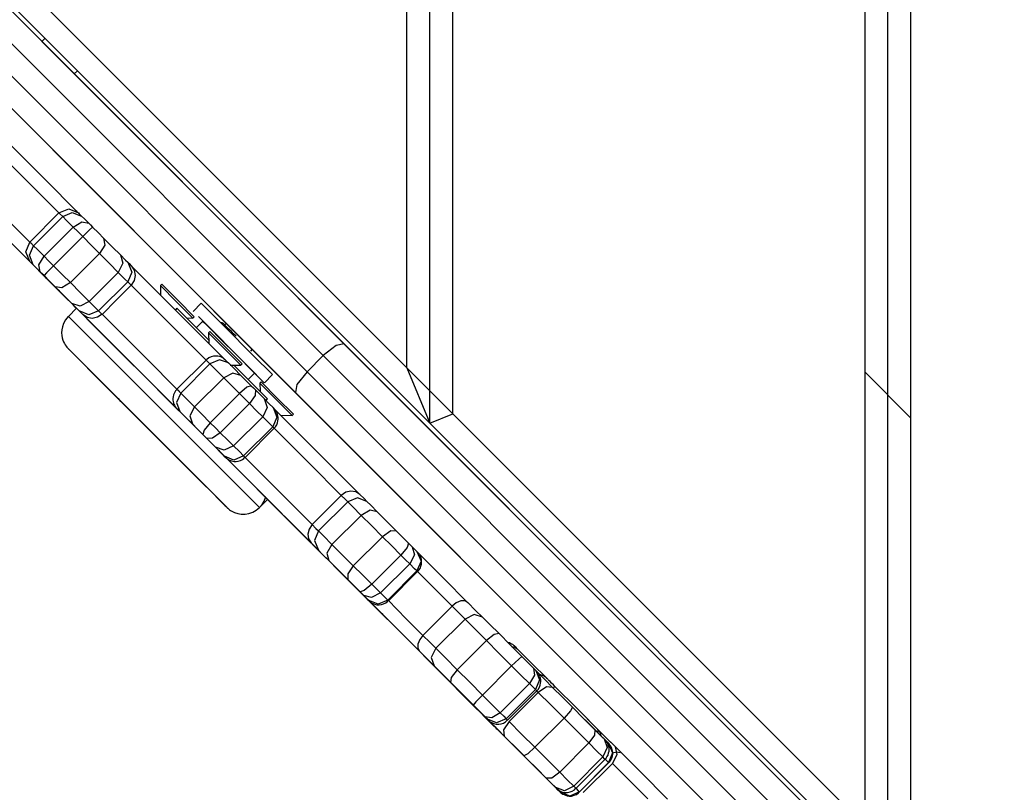
# Model space of a CAD drawing. Units: inches. Extents: x 248 to 345, y 138 to 281.
# Drawn here: x 274 to 276, y 194 to 196 of the extents above; entities that cross this region are included whole.
import ezdxf

# ---------------------------------------------------------------- set-up
doc = ezdxf.new("R2010")
doc.units = ezdxf.units.IN
doc.header["$MEASUREMENT"] = 0
doc.layers.add('Ebene 1', color=7, linetype='Continuous')

# ---------------------------------------------------------------- blocks, each defined once
blk = doc.blocks.new('block 2')
at = {"layer": 'Ebene 1', "color": 179, "lineweight": 25, "true_color": 0x1a171b}
for points in [[(275.6509, 194.2934), (275.6509, 200.5721)], [(275.701, 194.3141), (275.701, 200.5518)], [(275.6009, 194.414), (275.6009, 200.4515)], [(274.6508, 195.2935), (274.6508, 199.5723)], [(274.7009, 195.3138), (274.7009, 199.5516)], [(274.601, 195.4141), (274.601, 199.4517)], [(272.936, 197.0791), (274.601, 195.4141)], [(273.0514, 196.8789), (273.759, 196.1717), (274.4639, 195.4664)], [(274.4184, 195.4413), (273.723, 196.1365), (273.0249, 196.8345)], [(274.6508, 195.2935), (273.1056, 196.8386)], [(272.9895, 196.799), (273.6877, 196.101), (274.3831, 195.4058)], [(274.3559, 195.3617), (273.651, 196.0666), (272.9434, 196.7742)], [(274.3576, 195.3607), (273.6529, 196.0652), (272.9451, 196.7732)], [(273.8041, 196.1265), (273.8112, 196.1334)], [(273.8748, 196.0556), (273.8246, 196.1055), (273.8041, 196.1265)], [(273.8818, 196.0625), (273.8748, 196.0556)], [(274.8526, 195.0775), (273.8748, 196.0556)], [(273.7375, 195.8985), (273.8081, 195.8282), (273.8839, 195.752)], [(273.8412, 195.7524), (273.7836, 195.8099), (273.7321, 195.8613)], [(273.6686, 195.7975), (273.7206, 195.7458), (273.7785, 195.688)], [(273.8122, 195.6122), (273.7678, 195.6563), (273.6317, 195.7924)], [(273.6563, 195.7676), (273.7914, 195.6325), (273.8415, 195.5825)], [(273.7778, 195.6887), (273.8412, 195.7524)], [(273.8412, 195.7524), (273.8627, 195.7613), (273.8839, 195.7524)], [(273.8496, 195.7445), (273.8436, 195.75), (273.8412, 195.7524)], [(273.8496, 195.7445), (273.8704, 195.7531), (273.8909, 195.7452)], [(273.8835, 195.7524), (273.8835, 195.7527), (273.8825, 195.7534), (273.8818, 195.7541), (273.8801, 195.7555), (273.8775, 195.7572), (273.8772, 195.7572), (273.8765, 195.7579)], [(273.8839, 195.7524), (273.8856, 195.7503), (273.8909, 195.7452)], [(273.7859, 195.6804), (273.8496, 195.7445)], [(273.8725, 195.7214), (273.858, 195.7355), (273.8496, 195.7445)], [(273.8725, 195.7214), (273.8913, 195.7328), (273.9065, 195.73)], [(273.8909, 195.7452), (273.897, 195.7393), (273.9065, 195.73)], [(273.9065, 195.73), (273.9104, 195.7262), (273.9145, 195.7214)], [(273.8088, 195.6577), (273.8725, 195.7214)], [(273.8935, 195.7004), (273.8825, 195.7114), (273.8725, 195.7214)], [(273.9145, 195.7214), (273.9082, 195.7155), (273.8935, 195.7004)], [(273.9145, 195.7214), (273.9276, 195.7086), (273.939, 195.6969)], [(273.7778, 195.6463), (273.7688, 195.6673), (273.7778, 195.6887)], [(273.7778, 195.6887), (273.7798, 195.6866), (273.7859, 195.6804)], [(273.8295, 195.6366), (273.8935, 195.7004)], [(273.93, 195.6635), (273.9128, 195.6811), (273.8935, 195.7004)], [(273.939, 195.6969), (273.9414, 195.6821), (273.93, 195.6635)], [(273.939, 195.6969), (273.9586, 195.6776), (273.9757, 195.6604)], [(273.7852, 195.6387), (273.7769, 195.6597), (273.7859, 195.6804)], [(273.7859, 195.6804), (273.7947, 195.6721), (273.8088, 195.6577)], [(273.7852, 195.6387), (273.7798, 195.6442), (273.7778, 195.6463)], [(273.7778, 195.6463), (273.7809, 195.6432), (273.7907, 195.6332)], [(273.8002, 195.6235), (273.7974, 195.6387), (273.8088, 195.6577)], [(273.8088, 195.6577), (273.8186, 195.6477), (273.8295, 195.6366)], [(273.8667, 195.6001), (273.93, 195.6635)], [(273.971, 195.6225), (273.9519, 195.6421), (273.93, 195.6635)], [(273.9757, 195.6604), (273.9812, 195.6425), (273.971, 195.6225)], [(273.9757, 195.6604), (273.9869, 195.649), (273.9919, 195.6446)], [(273.9919, 195.6446), (273.9946, 195.6415), (274, 195.6359)], [(273.9919, 195.6446), (274.0007, 195.6232), (273.9919, 195.6018)], [(273.8002, 195.6235), (273.7907, 195.6332), (273.7852, 195.6387)], [(273.7907, 195.6332), (273.8028, 195.6211), (273.8122, 195.6115)], [(273.8088, 195.6156), (273.8041, 195.6198), (273.8002, 195.6235)], [(273.8295, 195.6366), (273.8146, 195.6215), (273.8088, 195.6156)], [(273.8295, 195.6366), (273.8489, 195.6173), (273.8667, 195.6001)], [(273.9071, 195.5591), (273.971, 195.6225)], [(273.9919, 195.6018), (273.9855, 195.608), (273.971, 195.6225)], [(274, 195.6363), (274.0058, 195.627), (274.0081, 195.616), (274.0055, 195.6046), (273.9988, 195.5946)], [(274, 195.6363), (274.1054, 195.5309), (274.2063, 195.4296)], [(273.8331, 195.5912), (273.8215, 195.6025), (273.8088, 195.6156)], [(273.8226, 195.6015), (273.8133, 195.6101), (273.8112, 195.6129)], [(273.8112, 195.6129), (273.8143, 195.6094), (273.8207, 195.6032)], [(273.8207, 195.6032), (273.8267, 195.5974), (273.836, 195.5881)], [(273.8422, 195.5819), (273.8334, 195.5901), (273.8226, 195.6015)], [(273.928, 195.5385), (273.9919, 195.6018)], [(273.9993, 195.5946), (273.9943, 195.5998), (273.9919, 195.6018)], [(273.8667, 195.6001), (273.8479, 195.5884), (273.8331, 195.5912)], [(273.8698, 195.5543), (273.8525, 195.5715), (273.8331, 195.5912)], [(273.836, 195.5881), (273.8398, 195.5843), (273.8443, 195.5794)], [(273.8443, 195.5794), (273.8574, 195.566), (273.8694, 195.5546)], [(273.8667, 195.6001), (273.8882, 195.5781), (273.9071, 195.5591)], [(273.9354, 195.5309), (273.9671, 195.5626), (273.9993, 195.5946)], [(274.1626, 195.431), (274.0796, 195.514), (273.9988, 195.5946)], [(274.066, 195.5967), (274.0632, 195.5939)], [(274.0632, 195.5939), (274.0983, 195.5581), (274.1337, 195.5226)], [(274.0632, 195.5939), (274.0634, 195.5729)], [(274.066, 195.5967), (274.1013, 195.5608), (274.1364, 195.5257)], [(273.9071, 195.5591), (273.8875, 195.5491), (273.8698, 195.5543)], [(273.9071, 195.5591), (273.922, 195.5443), (273.928, 195.5385)], [(273.8796, 195.5443), (273.862, 195.5264)], [(273.8694, 195.5546), (273.8748, 195.5491), (273.8796, 195.5443)], [(273.8856, 195.5385), (273.8811, 195.5429), (273.8698, 195.5543)], [(273.8796, 195.5443), (273.9252, 195.4988), (274.0882, 195.3359), (274.2515, 195.1726), (274.297, 195.1268)], [(273.928, 195.5385), (273.9068, 195.5295), (273.8856, 195.5385)], [(273.8942, 195.5298), (273.8884, 195.5354), (273.8856, 195.5385)], [(273.928, 195.5385), (273.9304, 195.5357), (273.9354, 195.5309)], [(274.0987, 195.5443), (274.0956, 195.5409)], [(274.1697, 195.4733), (274.1185, 195.5247), (274.0987, 195.5443)], [(274.1519, 195.555), (274.1343, 195.5371)], [(274.1519, 195.555), (274.1939, 195.513), (274.2744, 195.4323)], [(273.8617, 195.5264), (273.8556, 195.5188), (273.8515, 195.5109), (273.8489, 195.504), (273.8475, 195.4968), (273.8472, 195.4906), (273.8475, 195.4847), (273.8486, 195.4795), (273.8501, 195.4744), (273.8517, 195.4706), (273.8536, 195.4671), (273.8553, 195.4644), (273.857, 195.4616), (273.8584, 195.4596), (273.8596, 195.4582), (273.8603, 195.4575), (273.861, 195.4568), (273.8613, 195.4565), (273.8617, 195.4561), (273.8617, 195.4558), (273.862, 195.4558), (273.867, 195.4509), (273.8772, 195.4406), (273.8937, 195.4241), (273.9152, 195.402), (273.9407, 195.3769), (273.9704, 195.3476), (273.9745, 195.3428), (273.9791, 195.3386)], [(273.862, 195.5264), (273.965, 195.4234), (274.1724, 195.2163), (274.279, 195.1092)], [(273.9354, 195.5312), (273.9256, 195.5247), (273.9142, 195.5219), (273.9032, 195.5243), (273.8937, 195.5302)], [(274.1033, 195.3207), (274.0098, 195.4141), (273.8937, 195.5302)], [(273.9354, 195.5312), (274.0286, 195.4382), (274.1033, 195.3631)], [(274.1199, 195.5233), (274.1337, 195.5226)], [(274.1337, 195.5226), (274.1364, 195.5257)], [(274.1555, 195.5157), (274.1414, 195.5019)], [(274.1767, 195.495), (274.1457, 195.526), (274.2566, 195.4148)], [(274.1629, 195.5085), (274.1573, 195.514), (274.1555, 195.5157)], [(274.2684, 195.4027), (274.2267, 195.4447), (274.1629, 195.5085)], [(274.1707, 195.4937), (274.1678, 195.4906)], [(274.1707, 195.4937), (274.206, 195.4582), (274.2417, 195.423)], [(274.1767, 195.495), (274.19, 195.4813), (274.2334, 195.4382)], [(274.196, 195.5126), (274.1957, 195.5126), (274.195, 195.5123)], [(274.2, 195.5112), (274.1996, 195.5112), (274.1993, 195.5116), (274.1989, 195.5119), (274.1989, 195.5119), (274.1979, 195.5123), (274.197, 195.5126), (274.1969, 195.5126), (274.196, 195.5126)], [(274.2281, 195.483), (274.2225, 195.4882), (274.2177, 195.4937), (274.2125, 195.4985), (274.2081, 195.503), (274.2046, 195.5064), (274.202, 195.5092), (274.201, 195.5099), (274.2003, 195.5109), (274.2, 195.5112)], [(274.2067, 195.5109), (274.2036, 195.5078)], [(274.1678, 195.4906), (274.2031, 195.4554), (274.2387, 195.4203)], [(274.1678, 195.4906), (274.1683, 195.4678)], [(274.2084, 195.1092), (274.1185, 195.1991), (273.9452, 195.3721), (273.862, 195.4558), (273.9516, 195.3662), (274.1249, 195.1929), (274.2084, 195.1092), (274.2084, 195.1092)], [(274.2599, 195.4509), (274.2635, 195.4544)], [(274.4639, 195.4664), (274.4463, 195.463), (274.4184, 195.4413)], [(274.4639, 195.4664), (275.1846, 194.7461), (275.905, 194.0254)], [(274.1626, 195.431), (274.0987, 195.3676)], [(274.171, 195.4227), (274.1647, 195.4289), (274.1626, 195.431)], [(274.2063, 195.4296), (274.206, 195.4303), (274.2053, 195.4306), (274.205, 195.431), (274.205, 195.4313), (274.2046, 195.4317), (274.2043, 195.4317), (274.2039, 195.432), (274.2031, 195.4327), (274.202, 195.4334), (274.2, 195.4351), (274.1979, 195.4365), (274.195, 195.4379), (274.1926, 195.4389), (274.1884, 195.4396), (274.1841, 195.4399), (274.1788, 195.4396), (274.1736, 195.4382), (274.1685, 195.4361), (274.1643, 195.4327), (274.1636, 195.4317), (274.1629, 195.431)], [(274.2117, 195.4248), (274.1919, 195.432), (274.171, 195.4227)], [(274.206, 195.4303), (274.2081, 195.4279), (274.2117, 195.4248)], [(274.2334, 195.4382), (274.2472, 195.4241)], [(274.2744, 195.4323), (274.2987, 195.4082), (274.3076, 195.3993)], [(274.3831, 195.4058), (274.4184, 195.4413)], [(275.88, 193.9799), (275.1489, 194.7103), (274.4184, 195.4413)], [(273.8906, 195.4272), (273.948, 195.3696), (273.9495, 195.3683), (273.8906, 195.4272), (273.8906, 195.4272)], [(274.1075, 195.359), (274.171, 195.4227)], [(274.201, 195.3927), (274.1845, 195.4093), (274.171, 195.4227)], [(274.2117, 195.4248), (274.2236, 195.4124), (274.2384, 195.3975)], [(274.2155, 195.4203), (274.2387, 195.4203)], [(274.297, 195.3466), (274.2761, 195.3669), (274.2229, 195.4203)], [(274.2387, 195.4203), (274.2417, 195.423)], [(274.2566, 195.4148), (274.2895, 195.3817), (274.2472, 195.4241)], [(274.601, 195.4141), (274.6508, 195.2935)], [(274.601, 195.4141), (274.7009, 195.3138)], [(274.1374, 195.329), (274.201, 195.3927)], [(274.2384, 195.3975), (274.2208, 195.4027), (274.201, 195.3927)], [(274.2356, 195.3579), (274.2165, 195.3772), (274.201, 195.3927)], [(274.2384, 195.3975), (274.2487, 195.3872), (274.2613, 195.3748)], [(274.2544, 195.3886), (274.2684, 195.4027)], [(274.2899, 195.3814), (274.3076, 195.3993)], [(274.3831, 195.4058), (274.3609, 195.3779), (274.3576, 195.3607)], [(274.3831, 195.4058), (275.1136, 194.6751), (275.8441, 193.9444)], [(275.701, 195.3042), (275.6009, 195.4044)], [(274.099, 195.3672), (274.0959, 195.3638), (274.0933, 195.36), (274.0916, 195.3555), (274.0906, 195.351), (274.0902, 195.3476), (274.0902, 195.3435), (274.0906, 195.3404), (274.0913, 195.3373), (274.0923, 195.3348), (274.0933, 195.3328), (274.0944, 195.3307), (274.0956, 195.329), (274.0963, 195.328), (274.0973, 195.3269), (274.0977, 195.3262), (274.0983, 195.3255), (274.0987, 195.3252), (274.0987, 195.3252), (274.0994, 195.3245), (274.1002, 195.3238)], [(274.0987, 195.3676), (274.1013, 195.3655), (274.1075, 195.359)], [(274.2613, 195.3748), (274.2518, 195.3717), (274.2356, 195.3579)], [(274.2701, 195.3662), (274.2697, 195.3538), (274.2575, 195.3362)], [(274.2613, 195.3748), (274.2659, 195.3703), (274.2701, 195.3662)], [(274.2701, 195.3662), (274.2811, 195.3552), (274.2892, 195.3472)], [(274.2828, 195.3838), (274.2801, 195.381)], [(274.2801, 195.381), (274.3154, 195.3452), (274.3507, 195.31)], [(274.2801, 195.381), (274.2804, 195.3631)], [(274.2828, 195.3838), (274.3181, 195.3483), (274.3535, 195.3128)], [(274.1075, 195.359), (274.098, 195.3383), (274.1054, 195.3187)], [(274.1075, 195.359), (274.1209, 195.3459), (274.1374, 195.329)], [(274.1717, 195.2945), (274.2356, 195.3579)], [(274.2575, 195.3362), (274.2465, 195.3472), (274.2356, 195.3579)], [(274.2892, 195.3472), (274.2959, 195.3276), (274.2864, 195.3076)], [(274.2892, 195.3472), (274.3006, 195.3359), (274.3087, 195.3273)], [(274.2935, 195.3428), (274.297, 195.3466)], [(274.3548, 195.3634), (274.3555, 195.3624), (274.3559, 195.3617)], [(275.7973, 193.9203), (275.0766, 194.6413), (274.3559, 195.3617)], [(275.7992, 193.9189), (275.0783, 194.6396), (274.3576, 195.3607)], [(273.9791, 195.3386), (274.0067, 195.3111), (274.0341, 195.2832), (274.0666, 195.2508), (274.0983, 195.2194), (274.1276, 195.1902), (274.1538, 195.164), (274.1752, 195.1426), (274.1919, 195.1254), (274.1993, 195.1182), (274.2046, 195.1133), (274.2063, 195.1116), (274.2077, 195.1099)], [(273.9936, 195.3242), (274.0515, 195.2663), (274.0529, 195.2649), (273.9936, 195.3242), (273.9936, 195.3242)], [(274.1054, 195.3187), (274.0994, 195.3245), (274.1002, 195.3238)], [(274.1002, 195.3238), (274.1033, 195.3207)], [(274.1374, 195.329), (274.1273, 195.3094), (274.1326, 195.2918)], [(274.1374, 195.329), (274.1529, 195.3135), (274.1717, 195.2945)], [(274.1936, 195.2725), (274.2575, 195.3362)], [(274.2864, 195.3076), (274.2737, 195.32), (274.2575, 195.3362)], [(274.308, 195.328), (274.4038, 195.2322), (274.498, 195.1378)], [(274.3087, 195.3273), (274.3169, 195.3066), (274.308, 195.2856)], [(274.3111, 195.2825), (274.3125, 195.2839), (274.314, 195.2852), (274.3168, 195.2897), (274.3188, 195.2945), (274.3195, 195.2983), (274.3199, 195.3025), (274.3199, 195.3063), (274.3195, 195.3097), (274.3188, 195.3125), (274.3178, 195.3149), (274.3168, 195.3173), (274.3156, 195.3193), (274.3147, 195.3207), (274.3135, 195.3221), (274.3128, 195.3231), (274.3121, 195.3238), (274.3121, 195.3242), (274.3118, 195.3245), (274.3114, 195.3245), (274.3111, 195.3249), (274.3104, 195.3259), (274.3087, 195.3273)], [(274.1326, 195.2918), (274.1175, 195.3066), (274.1054, 195.3187)], [(274.2225, 195.2439), (274.2864, 195.3076)], [(274.308, 195.2856), (274.2987, 195.2949), (274.2864, 195.3076)], [(274.3255, 195.3107), (274.3507, 195.31)], [(274.3507, 195.31), (274.3535, 195.3128)], [(274.6508, 195.2935), (274.7009, 195.3138)], [(274.7009, 195.3138), (275.6009, 194.414)], [(274.1552, 195.2687), (274.1428, 195.2814), (274.1326, 195.2918)], [(274.1717, 195.2945), (274.1583, 195.2783), (274.1552, 195.2687)], [(274.1717, 195.2945), (274.1831, 195.2835), (274.1936, 195.2725)], [(274.2444, 195.2222), (274.308, 195.2856)], [(274.2477, 195.2187), (274.3114, 195.2825)], [(274.3114, 195.2825), (274.3104, 195.2832), (274.308, 195.2856)], [(274.4578, 195.1357), (274.3881, 195.2057), (274.3114, 195.2825)], [(275.6509, 194.2934), (274.6508, 195.2935)], [(274.164, 195.2601), (274.1597, 195.2642), (274.1552, 195.2687)], [(274.1936, 195.2725), (274.1764, 195.2604), (274.164, 195.2601)], [(274.1831, 195.2408), (274.175, 195.2491), (274.164, 195.2601)], [(274.1936, 195.2725), (274.2101, 195.2563), (274.2225, 195.2439)], [(274.2225, 195.2439), (274.2024, 195.2343), (274.1831, 195.2408)], [(274.2027, 195.2212), (274.1943, 195.2298), (274.1831, 195.2408)], [(274.2225, 195.2439), (274.2353, 195.2315), (274.2444, 195.2222)], [(274.3922, 195.0317), (274.2656, 195.1588), (274.1898, 195.2343)], [(274.1898, 195.2343), (274.1936, 195.2305), (274.2007, 195.2232)], [(274.2007, 195.2232), (274.2039, 195.2201), (274.2053, 195.2187), (274.2057, 195.2187), (274.206, 195.2181), (274.2067, 195.2177), (274.207, 195.2174), (274.2094, 195.2153), (274.2125, 195.2136), (274.2179, 195.2112), (274.2236, 195.2101), (274.2281, 195.2098), (274.2325, 195.2105), (274.2377, 195.2122), (274.2423, 195.2143), (274.2448, 195.2167), (274.2472, 195.2191)], [(274.2007, 195.2232), (274.2053, 195.2187), (274.2027, 195.2212)], [(274.2444, 195.2222), (274.2232, 195.2129), (274.2027, 195.2212)], [(274.2444, 195.2222), (274.2468, 195.2198), (274.2477, 195.2187)], [(274.2458, 195.2205), (274.3228, 195.1436), (274.3943, 195.072)], [(274.1047, 195.2129), (274.1622, 195.1554), (274.1636, 195.1536), (274.1047, 195.2129), (274.1047, 195.2129)], [(274.2077, 195.1099), (274.2081, 195.1095), (274.2088, 195.1088), (274.2091, 195.1085), (274.2094, 195.1082), (274.2105, 195.1071), (274.2117, 195.1064), (274.2138, 195.1047), (274.2158, 195.103), (274.2201, 195.1006), (274.2246, 195.0985), (274.2318, 195.0961), (274.2394, 195.0947), (274.248, 195.0947), (274.256, 195.0961), (274.2646, 195.0992), (274.272, 195.1033), (274.279, 195.1092), (274.2849, 195.1161), (274.2892, 195.1233), (274.2921, 195.1312), (274.2921, 195.1323), (274.2921, 195.1333)], [(274.3943, 195.072), (274.4261, 195.104), (274.4578, 195.1357)], [(274.498, 195.1378), (274.4892, 195.1436), (274.4787, 195.1454), (274.4673, 195.1426), (274.4578, 195.1357)], [(274.472, 195.1219), (274.4659, 195.1275), (274.4578, 195.1357)], [(274.5135, 195.1223), (274.4928, 195.1309), (274.472, 195.1219)], [(274.498, 195.1378), (274.5073, 195.1288), (274.5135, 195.1223)], [(274.279, 195.1092), (274.297, 195.1268)], [(274.297, 195.1268), (274.3676, 195.0565), (274.4201, 195.0034)], [(274.4082, 195.0582), (274.472, 195.1219)], [(274.5012, 195.0923), (274.4825, 195.1113), (274.472, 195.1219)], [(274.5135, 195.1223), (274.5221, 195.1144), (274.536, 195.0999)], [(274.4373, 195.0289), (274.5012, 195.0923)], [(274.536, 195.0999), (274.5204, 195.1033), (274.5012, 195.0923)], [(274.5478, 195.0458), (274.5235, 195.0703), (274.5012, 195.0923)], [(274.536, 195.0999), (274.5562, 195.0799), (274.5781, 195.0579)], [(274.3943, 195.072), (274.3876, 195.0623), (274.3848, 195.0513), (274.3865, 195.041), (274.3922, 195.032)], [(274.3943, 195.072), (274.4024, 195.0637), (274.4082, 195.0582)], [(274.4082, 195.0582), (274.3993, 195.0372), (274.4077, 195.0162)], [(274.4082, 195.0582), (274.4191, 195.0475), (274.4373, 195.0289)], [(274.484, 194.9824), (274.5478, 195.0458)], [(274.5781, 195.0579), (274.5655, 195.0582), (274.5478, 195.0458)], [(274.5877, 195.0058), (274.5672, 195.0265), (274.5478, 195.0458)], [(274.5781, 195.0579), (274.5912, 195.0448), (274.6046, 195.0313)], [(274.4077, 195.0162), (274.4013, 195.0231), (274.3922, 195.032)], [(274.4373, 195.0289), (274.4265, 195.01), (274.4303, 194.9938)], [(274.4373, 195.0289), (274.4596, 195.0065), (274.484, 194.9824)], [(274.6046, 195.0313), (274.6015, 195.0224), (274.5877, 195.0058)], [(274.6046, 195.0313), (274.6089, 195.0272), (274.6124, 195.0238)], [(274.6124, 195.0238), (274.6173, 195.0062), (274.607, 194.9869)], [(274.6124, 195.0238), (274.6194, 195.0165), (274.6229, 195.0131)], [(274.4303, 194.9938), (274.4158, 195.0079), (274.4077, 195.0162)], [(274.4208, 195.0027), (274.431, 194.9931), (274.4384, 194.9855)], [(274.5242, 194.9425), (274.5877, 195.0058)], [(274.607, 194.9869), (274.5982, 194.9952), (274.5877, 195.0058)], [(274.6235, 194.9697), (274.6254, 194.971), (274.6268, 194.9724), (274.6296, 194.9766), (274.6315, 194.9817), (274.6325, 194.9855), (274.6328, 194.9896), (274.6328, 194.9931), (274.6325, 194.9969), (274.6318, 194.9996), (274.6308, 195.0021), (274.6296, 195.0045), (274.6287, 195.0062), (274.6275, 195.0076), (274.6265, 195.0093), (274.6258, 195.0103), (274.6251, 195.011), (274.6248, 195.0114), (274.6242, 195.0117), (274.6242, 195.012), (274.6235, 195.0124), (274.6229, 195.0131)], [(274.6229, 195.0131), (274.6807, 194.9555), (274.7341, 194.9018)], [(274.6229, 195.0131), (274.6318, 194.9924), (274.6229, 194.971)], [(274.4723, 194.9518), (274.4504, 194.9738), (274.4303, 194.9938)], [(274.4384, 194.9855), (274.4477, 194.9762), (274.4625, 194.9611)], [(274.484, 194.9824), (274.472, 194.9648), (274.4723, 194.9518)], [(274.484, 194.9824), (274.5037, 194.9624), (274.5242, 194.9425)], [(274.5433, 194.9232), (274.607, 194.9869)], [(274.6229, 194.971), (274.6177, 194.9759), (274.607, 194.9869)], [(274.4523, 194.9717), (274.4906, 194.9331), (274.5319, 194.8922), (274.4523, 194.9717), (274.4523, 194.9717)], [(274.4625, 194.9611), (274.4833, 194.9404), (274.5059, 194.918)], [(274.6282, 194.7957), (274.4904, 194.9335), (274.468, 194.9562)], [(274.468, 194.9562), (274.4807, 194.9431), (274.4959, 194.928)], [(274.5591, 194.9073), (274.6229, 194.971)], [(274.5605, 194.9056), (274.6241, 194.9697)], [(274.6241, 194.9697), (274.6235, 194.97), (274.6229, 194.971)], [(274.6995, 194.8942), (274.6639, 194.9297), (274.6241, 194.9697)], [(274.4987, 194.9252), (274.4851, 194.939), (274.4723, 194.9518)], [(274.4764, 194.9469), (274.477, 194.9466), (274.4776, 194.9459), (274.479, 194.9445)], [(274.5242, 194.9425), (274.508, 194.9287), (274.4987, 194.9252)], [(274.5242, 194.9425), (274.5347, 194.9318), (274.5433, 194.9232)], [(274.4942, 194.9297), (274.5104, 194.9135), (274.648, 194.7761)], [(274.5245, 194.8994), (274.5087, 194.9152), (274.4949, 194.929)], [(274.4959, 194.928), (274.509, 194.9149), (274.5161, 194.9083)], [(274.5066, 194.9176), (274.503, 194.9214), (274.4987, 194.9252)], [(274.5059, 194.918), (274.5181, 194.9056), (274.5312, 194.8928)], [(274.5433, 194.9232), (274.5238, 194.9128), (274.5066, 194.9176)], [(274.5167, 194.9073), (274.5135, 194.9108), (274.5066, 194.9176)], [(274.5433, 194.9232), (274.5541, 194.9125), (274.5591, 194.9073)], [(274.5161, 194.9083), (274.5167, 194.9073), (274.5174, 194.9063), (274.5178, 194.9063), (274.5181, 194.9056), (274.5185, 194.9056), (274.5185, 194.9056), (274.5188, 194.9049), (274.5195, 194.9042), (274.5204, 194.9035), (274.5217, 194.9028), (274.5228, 194.9021), (274.5248, 194.9008), (274.5274, 194.8997), (274.5312, 194.8984), (274.5354, 194.8973), (274.5405, 194.8973), (274.5453, 194.8977), (274.5502, 194.899), (274.5548, 194.9015), (274.5576, 194.9035), (274.5602, 194.9063)], [(274.5161, 194.9083), (274.5181, 194.9056), (274.5167, 194.9073)], [(274.5591, 194.9073), (274.5379, 194.8984), (274.5167, 194.9073)], [(274.5312, 194.8928), (274.5352, 194.8884), (274.5386, 194.8849)], [(274.5591, 194.9073), (274.5602, 194.9063), (274.5605, 194.9056)], [(274.5598, 194.907), (274.5996, 194.8667), (274.6359, 194.8301)], [(274.6359, 194.8301), (274.6676, 194.8622), (274.6995, 194.8942)], [(274.7341, 194.9021), (274.7272, 194.9056), (274.7183, 194.9056), (274.7086, 194.9011), (274.6995, 194.8942)], [(274.7278, 194.866), (274.7147, 194.8791), (274.6995, 194.8942)], [(274.7341, 194.9021), (274.751, 194.8849), (274.7658, 194.8701)], [(274.5386, 194.8849), (274.546, 194.878), (274.5488, 194.8746)], [(274.5488, 194.8746), (274.5493, 194.8742)], [(274.7658, 194.8701), (274.7479, 194.876), (274.7278, 194.866)], [(274.7658, 194.8701), (274.782, 194.8543), (274.8022, 194.8343)], [(274.6642, 194.8026), (274.7278, 194.866)], [(274.7746, 194.8191), (274.7486, 194.8453), (274.7278, 194.866)], [(274.6359, 194.8305), (274.6289, 194.8215), (274.6248, 194.8115), (274.6248, 194.8029), (274.6282, 194.7957)], [(274.6359, 194.8305), (274.6508, 194.8153), (274.6642, 194.8026)], [(274.8022, 194.8343), (274.7913, 194.8326), (274.7746, 194.8191)], [(274.8022, 194.8343), (274.8265, 194.8095), (274.8516, 194.7843)], [(274.7107, 194.7554), (274.7746, 194.8191)], [(274.8296, 194.764), (274.8018, 194.7919), (274.7746, 194.8191)], [(274.8363, 194.8064), (274.8363, 194.8067), (274.8361, 194.8071), (274.8356, 194.8074), (274.8347, 194.8084), (274.8335, 194.8091), (274.8318, 194.8105), (274.8296, 194.8115), (274.8272, 194.8129), (274.8247, 194.8139), (274.8215, 194.8146)], [(274.8296, 194.8064), (274.8363, 194.805), (274.8416, 194.8012)], [(274.8416, 194.8012), (274.8385, 194.8046), (274.8363, 194.8064)], [(274.6601, 194.764), (274.6451, 194.7788), (274.6282, 194.7957)], [(274.6642, 194.8026), (274.654, 194.7823), (274.6601, 194.764)], [(274.6642, 194.8026), (274.685, 194.7816), (274.7107, 194.7554)], [(274.8516, 194.7843), (274.8449, 194.7788), (274.8296, 194.764)], [(274.8416, 194.8012), (274.8723, 194.7705), (274.9076, 194.7354)], [(274.8516, 194.7843), (274.8649, 194.7709), (274.8773, 194.7592)], [(274.7707, 194.6534), (274.6456, 194.7785), (274.6804, 194.7437)], [(274.648, 194.7757), (274.649, 194.775), (274.6494, 194.7743), (274.6501, 194.7736)], [(274.6484, 194.7754), (274.6663, 194.7574), (274.6818, 194.7423)], [(274.6973, 194.7264), (274.6564, 194.7674), (274.7793, 194.6448)], [(274.6959, 194.7278), (274.6759, 194.7481), (274.6601, 194.764)], [(274.7662, 194.7003), (274.8296, 194.764)], [(274.8685, 194.7254), (274.8497, 194.7437), (274.8296, 194.764)], [(274.6804, 194.7437), (274.6999, 194.724), (274.721, 194.703)], [(274.6818, 194.7423), (274.6985, 194.7251), (274.719, 194.7047)], [(274.7107, 194.7554), (274.6978, 194.7385), (274.6959, 194.7278)], [(274.7107, 194.7554), (274.7383, 194.7285), (274.7662, 194.7003)], [(274.8773, 194.7592), (274.8797, 194.7437), (274.8685, 194.7254)], [(274.8773, 194.7592), (274.8804, 194.7557), (274.8826, 194.7537)], [(274.8826, 194.7537), (274.8904, 194.7333), (274.8816, 194.7123)], [(274.8843, 194.7096), (274.8861, 194.7109), (274.8874, 194.7127), (274.8904, 194.7171), (274.8921, 194.722), (274.8928, 194.7258), (274.8931, 194.7299), (274.8931, 194.7333), (274.8928, 194.7368), (274.8917, 194.7395), (274.8911, 194.7423), (274.89, 194.7444), (274.8886, 194.7464), (274.8878, 194.7478), (274.8868, 194.7492), (274.8861, 194.7499), (274.8854, 194.7506), (274.885, 194.7509), (274.885, 194.7512), (274.8847, 194.7512), (274.8843, 194.7516), (274.8837, 194.7523), (274.8826, 194.7537)], [(274.8843, 194.7519), (274.9023, 194.734), (274.9191, 194.7168)], [(274.9083, 194.7347), (274.9076, 194.7354), (274.9073, 194.7357), (274.9066, 194.7364), (274.9066, 194.7364), (274.9062, 194.7368), (274.9059, 194.7371), (274.9055, 194.7375), (274.9048, 194.7382), (274.9038, 194.7388), (274.9028, 194.7399), (274.9012, 194.7406), (274.8992, 194.7423), (274.8967, 194.743), (274.8914, 194.745)], [(274.7457, 194.6782), (274.7204, 194.7037), (274.6959, 194.7278)], [(274.739, 194.6848), (274.7178, 194.7061), (274.6978, 194.7258)], [(274.7955, 194.6286), (274.704, 194.7199), (274.7906, 194.6334)], [(274.8046, 194.6617), (274.8685, 194.7254)], [(274.8816, 194.7123), (274.8762, 194.7175), (274.8685, 194.7254)], [(274.9245, 194.7185), (274.9207, 194.7223), (274.9169, 194.7261), (274.9136, 194.7295), (274.9109, 194.7323), (274.9095, 194.7337), (274.9083, 194.7347)], [(274.704, 194.7196), (274.7049, 194.7192), (274.7055, 194.7185), (274.7059, 194.7178)], [(274.719, 194.7047), (274.7436, 194.6799), (274.7691, 194.6548)], [(274.721, 194.703), (274.7403, 194.6837), (274.7551, 194.6686)], [(274.7662, 194.7003), (274.7514, 194.6854), (274.7457, 194.6782)], [(274.7662, 194.7003), (274.7862, 194.6799), (274.8046, 194.6617)], [(274.8177, 194.6486), (274.8816, 194.7123)], [(274.8208, 194.6455), (274.8847, 194.7092)], [(274.8241, 194.6424), (274.8878, 194.7058)], [(274.8847, 194.7092), (274.8837, 194.7099), (274.8816, 194.7123)], [(274.8878, 194.7058), (274.8861, 194.7075), (274.8847, 194.7092)], [(274.9191, 194.7168), (274.9059, 194.7178), (274.8878, 194.7058)], [(274.9439, 194.6496), (274.915, 194.6786), (274.8878, 194.7058)], [(274.9191, 194.7168), (274.9405, 194.6958), (274.9625, 194.6737)], [(274.9197, 194.7165), (274.9231, 194.7182), (274.9245, 194.7185)], [(274.9245, 194.7185), (274.9715, 194.6717), (275.0173, 194.6255)], [(274.7396, 194.6844), (274.7393, 194.6848), (274.739, 194.6848)], [(274.7743, 194.6493), (274.7588, 194.6651), (274.739, 194.6848)], [(274.7712, 194.6527), (274.7591, 194.6648), (274.7457, 194.6782)], [(274.7551, 194.6686), (274.7672, 194.6569), (274.7765, 194.6476)], [(274.8046, 194.6617), (274.786, 194.6503), (274.7712, 194.6527)], [(274.8046, 194.6617), (274.8127, 194.6541), (274.8177, 194.6486)], [(274.9625, 194.6737), (274.9581, 194.6655), (274.9439, 194.6496)], [(274.9625, 194.6737), (274.9873, 194.6486), (275.0113, 194.6245)], [(274.9712, 194.672), (275.0266, 194.6165), (275.0618, 194.5811)], [(274.7691, 194.6548), (274.7817, 194.6424), (274.7934, 194.6307)], [(274.8132, 194.6107), (274.7927, 194.6314), (274.7707, 194.6534)], [(274.7765, 194.6476), (274.7743, 194.6496), (274.7712, 194.6527)], [(274.7758, 194.6482), (274.7751, 194.6489), (274.7743, 194.6493)], [(274.7975, 194.6262), (274.7874, 194.6362), (274.7743, 194.6493)], [(274.8177, 194.6486), (274.7968, 194.6396), (274.7765, 194.6476)], [(274.7765, 194.6476), (274.7774, 194.6469), (274.7779, 194.6462), (274.7782, 194.6458), (274.7786, 194.6455), (274.7789, 194.6455), (274.7789, 194.6451), (274.7796, 194.6444), (274.78, 194.6441), (274.7841, 194.641), (274.7891, 194.6386), (274.7927, 194.6376), (274.7961, 194.6369), (274.8015, 194.6365), (274.8065, 194.6372), (274.8116, 194.6389), (274.8163, 194.6417), (274.8184, 194.6438), (274.8206, 194.6458)], [(274.7793, 194.6448), (274.8015, 194.6224), (274.8227, 194.601)], [(274.8241, 194.6424), (274.812, 194.6241), (274.8132, 194.6107)], [(274.8177, 194.6486), (274.8201, 194.6462), (274.8208, 194.6455)], [(274.8241, 194.6424), (274.8513, 194.6152), (274.8802, 194.5862)], [(274.8802, 194.5862), (274.9439, 194.6496)], [(274.998, 194.5959), (274.9715, 194.6221), (274.9439, 194.6496)], [(274.9901, 194.6458), (275.0111, 194.6248), (275.0297, 194.6062)], [(274.7906, 194.6334), (274.8134, 194.6107), (274.8368, 194.5873)], [(274.7934, 194.6307), (274.7961, 194.6276), (274.7982, 194.6255)], [(274.8413, 194.5828), (274.8184, 194.6055), (274.7955, 194.6286)], [(274.7989, 194.6248), (274.7982, 194.6255), (274.7975, 194.6262)], [(274.7982, 194.6255), (274.7999, 194.6234), (274.7975, 194.6262)], [(275.0113, 194.6245), (275.0106, 194.6128), (274.998, 194.5959)], [(275.0113, 194.6245), (275.023, 194.6128), (275.0314, 194.6045)], [(275.0173, 194.6255), (275.0187, 194.6241), (275.0201, 194.6227)], [(275.0177, 194.6183), (275.0184, 194.6227), (275.0173, 194.6255)], [(275.0201, 194.6227), (275.0382, 194.6048), (275.0561, 194.5873)], [(275.0247, 194.6114), (275.0234, 194.6179), (275.0201, 194.6227)], [(274.8564, 194.5673), (274.8342, 194.5897), (274.8132, 194.6107)], [(274.8227, 194.601), (274.8442, 194.5797), (274.8664, 194.5576)], [(274.9345, 194.5318), (274.998, 194.5959)], [(275.0287, 194.5652), (275.0156, 194.578), (274.998, 194.5959)], [(275.0314, 194.6045), (275.0382, 194.5855), (275.0287, 194.5652)], [(275.0335, 194.6024), (275.0335, 194.6028), (275.0328, 194.6031), (275.0314, 194.6045)], [(275.0332, 194.5604), (275.0358, 194.5625), (275.0375, 194.5652), (275.0399, 194.5693), (275.0413, 194.5742), (275.0421, 194.578), (275.0425, 194.5821), (275.0421, 194.5852), (275.0413, 194.5886), (275.0406, 194.5911), (275.0395, 194.5938), (275.0385, 194.5959), (275.0375, 194.5979), (275.0364, 194.599), (275.0358, 194.6004), (275.0351, 194.601), (275.0342, 194.6017), (275.0339, 194.6021), (275.0339, 194.6024)], [(275.0342, 194.6017), (275.0389, 194.5973), (275.0413, 194.5945)], [(275.0409, 194.5528), (275.0438, 194.5556), (275.0459, 194.5583), (275.048, 194.5625), (275.0494, 194.5673), (275.0501, 194.5711), (275.0501, 194.5749), (275.0499, 194.5783), (275.0492, 194.5814), (275.048, 194.5842), (275.0469, 194.5866), (275.0459, 194.5886), (275.0449, 194.5904), (275.0442, 194.5914), (275.0432, 194.5928), (275.0425, 194.5931), (275.0421, 194.5938), (275.0418, 194.5945), (275.0413, 194.5945)], [(275.0413, 194.5945), (275.0499, 194.5738), (275.0409, 194.5528)], [(274.8368, 194.5873), (274.8587, 194.5652), (274.879, 194.5449)], [(274.8843, 194.5397), (274.8635, 194.5604), (274.8413, 194.5828)], [(274.8802, 194.5862), (274.8647, 194.5718), (274.8564, 194.5673)], [(274.8802, 194.5862), (274.9076, 194.5587), (274.9345, 194.5318)], [(275.0494, 194.5511), (275.06, 194.5707), (275.0561, 194.5873)], [(275.0499, 194.5738), (275.059, 194.5762), (275.0668, 194.5752)], [(275.0561, 194.5873), (275.1115, 194.5318), (275.1698, 194.4732)], [(274.9052, 194.5187), (274.8811, 194.5428), (274.8564, 194.5673)], [(274.8664, 194.5576), (274.8911, 194.5328), (274.9143, 194.5094)], [(274.9651, 194.5015), (275.0287, 194.5652)], [(274.9701, 194.4967), (275.0335, 194.56)], [(274.9775, 194.4887), (275.0409, 194.5528)], [(274.9775, 194.4887), (275.0413, 194.5525)], [(274.9856, 194.4877), (275.0494, 194.5511)], [(275.0335, 194.56), (275.0321, 194.5614), (275.0287, 194.5652)], [(275.0409, 194.5528), (275.0385, 194.5552), (275.0335, 194.56)], [(275.127, 194.4736), (275.0862, 194.5142), (275.0494, 194.5511)], [(274.879, 194.5449), (274.8992, 194.5249), (274.9171, 194.5066)], [(274.8847, 194.5394), (274.8843, 194.5397)], [(274.9238, 194.5001), (274.9052, 194.5187), (274.8843, 194.5397)], [(274.9345, 194.5318), (274.9171, 194.519), (274.9052, 194.5187)], [(274.9345, 194.5318), (274.9517, 194.5146), (274.9651, 194.5015)], [(274.9257, 194.4984), (274.9169, 194.5073), (274.9052, 194.5187)], [(274.9143, 194.5094), (274.9253, 194.4987), (274.9334, 194.4905)], [(274.9171, 194.5066), (274.9243, 194.4998), (274.9274, 194.4967)], [(274.9352, 194.4887), (274.9312, 194.4922), (274.9238, 194.5001)], [(274.9651, 194.5015), (274.9446, 194.4915), (274.9257, 194.4984)], [(274.9274, 194.4967), (274.9271, 194.497), (274.9257, 194.4984)], [(274.9274, 194.4967), (274.9277, 194.4963), (274.9281, 194.496), (274.9284, 194.4956), (274.9288, 194.4953), (274.9334, 194.4918), (274.9384, 194.4894), (274.9419, 194.4884), (274.9453, 194.4877), (274.9513, 194.4877), (274.957, 194.4887), (274.9619, 194.4905), (274.9665, 194.4932), (274.9684, 194.4953), (274.9698, 194.497)], [(274.9334, 194.4905), (274.9345, 194.4894), (274.9352, 194.4887), (274.9355, 194.4884)], [(274.9334, 194.4905), (274.9348, 194.4887)], [(274.9775, 194.4887), (274.9563, 194.4798), (274.9352, 194.4887)], [(274.9355, 194.4884), (274.9358, 194.488), (274.9365, 194.4874), (274.9372, 194.4867), (274.9391, 194.4856), (274.9408, 194.4843), (274.9439, 194.4829), (274.9469, 194.4815), (274.9507, 194.4805), (274.955, 194.4798), (274.9605, 194.4798), (274.9658, 194.4815), (274.9712, 194.4836), (274.9753, 194.4867), (274.9765, 194.4877), (274.9775, 194.4887)], [(274.9651, 194.5015), (274.9686, 194.4977), (274.9701, 194.4967)], [(274.9705, 194.496), (274.9749, 194.4911), (274.9775, 194.4887)]]:
    blk.add_lwpolyline(points, dxfattribs=at)
blk.add_open_spline([(274.7765, 194.6476), (274.7765, 194.6476), (274.7786, 194.6455), (274.7786, 194.6455), (274.7786, 194.6455), (274.7765, 194.6476), (274.7765, 194.6476), (274.7765, 194.6476), (274.7765, 194.6476), (274.7765, 194.6476)], degree=3, knots=[0, 0, 0, 0, 1, 1, 1, 2, 2, 2, 3, 3, 3, 3], dxfattribs=at)

msp = doc.modelspace()

# ---------------------------------------------------------------- block references
at = {"layer": 'Ebene 1'}
msp.add_blockref('block 2', (0, 0), dxfattribs=at)

doc.saveas('drawing.dxf')
